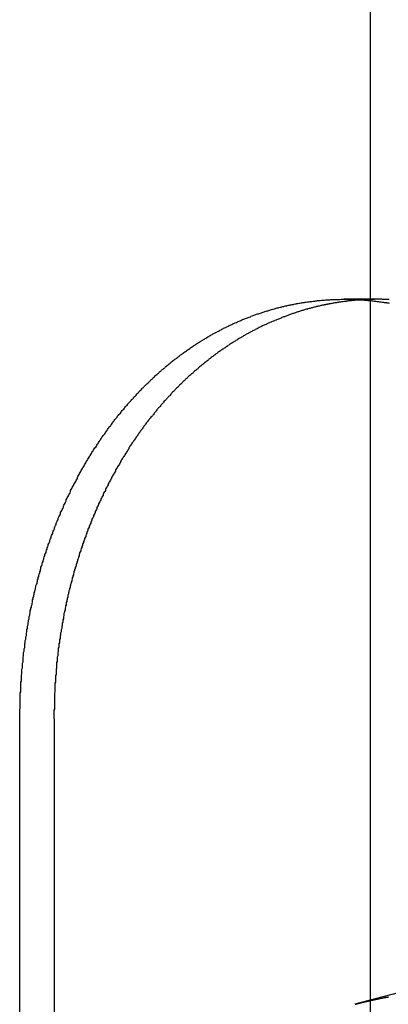
# Model space of a CAD drawing. Extents: x 2347 to 3317, y 267 to 894.
# Drawn here: x 2410 to 2416, y 756 to 774 of the extents above; entities that cross this region are included whole.
import ezdxf

# ---------------------------------------------------------------- set-up
doc = ezdxf.new("R2010")
doc.units = 0
doc.header["$LTSCALE"] = 25
doc.linetypes.add('VERDECKT', pattern=[0.375, 0.25, -0.125])
doc.layers.get('0').update_dxf_attribs({"linetype": 'CONTINUOUS'})
doc.layers.add('RAHMEN', color=254, linetype='CONTINUOUS')

# ---------------------------------------------------------------- blocks, each defined once
blk = doc.blocks.new('A$C091D37F9')
at = {"color": 1, "linetype": 'VERDECKT', "extrusion": (1e-16, 1, 2e-16)}
for p, q in [((1528.392, 174), (1528.392, 148.977)), ((1528.537, 149), (1527.928, 149)), ((1528.392, 136.466), (1528.392, 136.461)), ((1528.392, 136.46), (1528.392, 129))]:
    blk.add_line(p, q, dxfattribs=at)
at = {"color": 3, "linetype": 'CONTINUOUS', "extrusion": (1e-16, 1, 2e-16)}
for p, q in [((1528.392, 148.977), (1528.392, 136.466)), ((1522.133, 135), (1522.133, 141.5)), ((1522.744, 141.5), (1522.744, 135)), ((1528.892, 136.6), (1528.118, 136.393)), ((1528.392, 136.461), (1528.392, 136.46))]:
    blk.add_line(p, q, dxfattribs=at)
at = {"color": 3}
for points in [[(1522.13, 141.5, 0), (1522.13, 141.521, 0), (1522.13, 141.542, 0), (1522.13, 141.562, 0), (1522.13, 141.583, 0), (1522.13, 141.604, 0), (1522.13, 141.625, 0), (1522.13, 141.646, 0), (1522.13, 141.667, 0), (1522.14, 141.688, 0), (1522.14, 141.709, 0), (1522.14, 141.73, 0), (1522.14, 141.751, 0), (1522.14, 141.772, 0), (1522.14, 141.793, 0), (1522.14, 141.814, 0), (1522.14, 141.835, 0), (1522.14, 141.856, 0), (1522.14, 141.877, 0), (1522.14, 141.899, 0), (1522.14, 141.92, 0), (1522.14, 141.941, 0), (1522.14, 141.962, 0), (1522.15, 141.983, 0), (1522.15, 142.004, 0), (1522.15, 142.026, 0), (1522.15, 142.047, 0), (1522.15, 142.068, 0), (1522.15, 142.089, 0), (1522.15, 142.11, 0), (1522.15, 142.132, 0), (1522.15, 142.153, 0), (1522.16, 142.174, 0), (1522.16, 142.196, 0), (1522.16, 142.217, 0), (1522.16, 142.238, 0), (1522.16, 142.26, 0), (1522.16, 142.281, 0), (1522.17, 142.302, 0), (1522.17, 142.323, 0), (1522.17, 142.345, 0), (1522.17, 142.366, 0), (1522.17, 142.388, 0), (1522.18, 142.409, 0), (1522.18, 142.43, 0), (1522.18, 142.452, 0), (1522.18, 142.473, 0), (1522.18, 142.494, 0), (1522.19, 142.516, 0), (1522.19, 142.537, 0), (1522.19, 142.559, 0), (1522.19, 142.58, 0), (1522.19, 142.601, 0), (1522.2, 142.623, 0), (1522.2, 142.644, 0), (1522.2, 142.666, 0), (1522.2, 142.687, 0), (1522.21, 142.708, 0), (1522.21, 142.73, 0), (1522.21, 142.751, 0), (1522.22, 142.773, 0), (1522.22, 142.794, 0), (1522.22, 142.815, 0), (1522.22, 142.837, 0), (1522.23, 142.858, 0), (1522.23, 142.88, 0), (1522.23, 142.901, 0), (1522.24, 142.922, 0), (1522.24, 142.944, 0), (1522.24, 142.965, 0), (1522.25, 142.987, 0), (1522.25, 143.008, 0), (1522.25, 143.029, 0), (1522.26, 143.051, 0), (1522.26, 143.072, 0), (1522.26, 143.093, 0), (1522.27, 143.115, 0), (1522.27, 143.136, 0), (1522.27, 143.157, 0), (1522.28, 143.179, 0), (1522.28, 143.2, 0), (1522.28, 143.221, 0), (1522.29, 143.243, 0), (1522.29, 143.264, 0), (1522.3, 143.285, 0), (1522.3, 143.307, 0), (1522.3, 143.328, 0), (1522.31, 143.349, 0), (1522.31, 143.37, 0), (1522.32, 143.392, 0), (1522.32, 143.413, 0), (1522.32, 143.434, 0), (1522.33, 143.455, 0), (1522.33, 143.477, 0), (1522.34, 143.498, 0), (1522.34, 143.519, 0), (1522.35, 143.54, 0), (1522.35, 143.561, 0), (1522.36, 143.582, 0), (1522.36, 143.604, 0), (1522.36, 143.625, 0), (1522.37, 143.646, 0), (1522.37, 143.667, 0), (1522.38, 143.688, 0), (1522.38, 143.709, 0), (1522.39, 143.73, 0), (1522.39, 143.751, 0), (1522.4, 143.772, 0), (1522.4, 143.793, 0), (1522.41, 143.814, 0), (1522.41, 143.835, 0), (1522.42, 143.856, 0), (1522.42, 143.877, 0), (1522.43, 143.898, 0), (1522.44, 143.919, 0), (1522.44, 143.94, 0), (1522.45, 143.96, 0), (1522.45, 143.981, 0), (1522.46, 144.002, 0), (1522.46, 144.023, 0), (1522.47, 144.044, 0), (1522.47, 144.064, 0), (1522.48, 144.085, 0), (1522.49, 144.106, 0), (1522.49, 144.127, 0), (1522.5, 144.147, 0), (1522.5, 144.168, 0), (1522.51, 144.189, 0), (1522.51, 144.209, 0), (1522.52, 144.23, 0), (1522.53, 144.25, 0), (1522.53, 144.271, 0), (1522.54, 144.291, 0), (1522.55, 144.312, 0), (1522.55, 144.332, 0), (1522.56, 144.353, 0), (1522.56, 144.373, 0), (1522.57, 144.393, 0), (1522.58, 144.414, 0), (1522.58, 144.434, 0), (1522.59, 144.454, 0), (1522.6, 144.475, 0), (1522.6, 144.495, 0), (1522.61, 144.515, 0), (1522.62, 144.535, 0), (1522.62, 144.556, 0), (1522.63, 144.576, 0), (1522.64, 144.596, 0), (1522.64, 144.616, 0), (1522.65, 144.636, 0), (1522.66, 144.656, 0), (1522.67, 144.676, 0), (1522.67, 144.696, 0), (1522.68, 144.716, 0), (1522.69, 144.736, 0), (1522.69, 144.756, 0), (1522.7, 144.776, 0), (1522.71, 144.795, 0), (1522.72, 144.815, 0), (1522.72, 144.835, 0), (1522.73, 144.855, 0), (1522.74, 144.874, 0), (1522.75, 144.894, 0), (1522.75, 144.914, 0), (1522.76, 144.933, 0), (1522.77, 144.953, 0), (1522.78, 144.973, 0), (1522.78, 144.992, 0), (1522.79, 145.012, 0), (1522.8, 145.031, 0), (1522.81, 145.05, 0), (1522.82, 145.07, 0), (1522.82, 145.089, 0), (1522.83, 145.108, 0), (1522.84, 145.128, 0), (1522.85, 145.147, 0), (1522.86, 145.166, 0), (1522.86, 145.185, 0), (1522.87, 145.204, 0), (1522.88, 145.224, 0), (1522.89, 145.243, 0), (1522.9, 145.262, 0), (1522.91, 145.281, 0), (1522.91, 145.3, 0), (1522.92, 145.318, 0), (1522.93, 145.337, 0), (1522.94, 145.356, 0), (1522.95, 145.375, 0), (1522.96, 145.394, 0), (1522.96, 145.412, 0), (1522.97, 145.431, 0), (1522.98, 145.45, 0), (1522.99, 145.468, 0), (1523, 145.487, 0), (1523.01, 145.505, 0), (1523.02, 145.524, 0), (1523.03, 145.542, 0), (1523.04, 145.561, 0), (1523.04, 145.579, 0), (1523.05, 145.597, 0), (1523.06, 145.616, 0), (1523.07, 145.634, 0), (1523.08, 145.652, 0), (1523.09, 145.67, 0), (1523.1, 145.688, 0), (1523.11, 145.706, 0), (1523.12, 145.724, 0), (1523.13, 145.742, 0), (1523.14, 145.76, 0), (1523.15, 145.778, 0), (1523.16, 145.796, 0), (1523.16, 145.814, 0), (1523.17, 145.831, 0), (1523.18, 145.849, 0), (1523.19, 145.867, 0), (1523.2, 145.884, 0), (1523.21, 145.902, 0), (1523.22, 145.919, 0), (1523.23, 145.937, 0), (1523.24, 145.954, 0), (1523.25, 145.972, 0), (1523.26, 145.989, 0), (1523.27, 146.006, 0), (1523.28, 146.024, 0), (1523.29, 146.041, 0), (1523.3, 146.058, 0), (1523.31, 146.075, 0), (1523.32, 146.092, 0), (1523.33, 146.109, 0), (1523.34, 146.126, 0), (1523.35, 146.143, 0), (1523.36, 146.16, 0), (1523.37, 146.177, 0), (1523.38, 146.193, 0), (1523.39, 146.21, 0), (1523.4, 146.227, 0), (1523.41, 146.243, 0), (1523.42, 146.26, 0), (1523.43, 146.276, 0), (1523.44, 146.293, 0), (1523.45, 146.309, 0), (1523.46, 146.326, 0), (1523.47, 146.342, 0), (1523.49, 146.358, 0), (1523.5, 146.374, 0), (1523.51, 146.391, 0), (1523.52, 146.407, 0), (1523.53, 146.423, 0), (1523.54, 146.439, 0), (1523.55, 146.455, 0), (1523.56, 146.471, 0), (1523.57, 146.486, 0), (1523.58, 146.502, 0), (1523.59, 146.518, 0), (1523.6, 146.534, 0), (1523.61, 146.549, 0), (1523.62, 146.565, 0), (1523.64, 146.58, 0), (1523.65, 146.596, 0), (1523.66, 146.611, 0), (1523.67, 146.627, 0), (1523.68, 146.642, 0), (1523.69, 146.657, 0), (1523.7, 146.673, 0), (1523.71, 146.688, 0), (1523.72, 146.703, 0), (1523.73, 146.718, 0), (1523.75, 146.733, 0), (1523.76, 146.748, 0), (1523.77, 146.763, 0), (1523.78, 146.777, 0), (1523.79, 146.792, 0), (1523.8, 146.807, 0), (1523.81, 146.822, 0), (1523.82, 146.836, 0), (1523.83, 146.851, 0), (1523.85, 146.866, 0), (1523.86, 146.88, 0), (1523.87, 146.895, 0), (1523.88, 146.909, 0), (1523.89, 146.924, 0), (1523.9, 146.938, 0), (1523.92, 146.953, 0), (1523.93, 146.967, 0), (1523.94, 146.981, 0), (1523.95, 146.996, 0), (1523.96, 147.01, 0), (1523.97, 147.024, 0), (1523.99, 147.038, 0), (1524, 147.053, 0), (1524.01, 147.067, 0), (1524.02, 147.081, 0), (1524.03, 147.095, 0), (1524.05, 147.109, 0), (1524.06, 147.123, 0), (1524.07, 147.137, 0), (1524.08, 147.151, 0), (1524.1, 147.165, 0), (1524.11, 147.179, 0), (1524.12, 147.193, 0), (1524.13, 147.207, 0), (1524.15, 147.221, 0), (1524.16, 147.234, 0), (1524.17, 147.248, 0), (1524.18, 147.262, 0), (1524.2, 147.275, 0), (1524.21, 147.289, 0), (1524.22, 147.303, 0), (1524.23, 147.316, 0), (1524.25, 147.33, 0), (1524.26, 147.343, 0), (1524.27, 147.357, 0), (1524.28, 147.37, 0), (1524.3, 147.383, 0), (1524.31, 147.397, 0), (1524.32, 147.41, 0), (1524.34, 147.423, 0), (1524.35, 147.436, 0), (1524.36, 147.449, 0), (1524.38, 147.463, 0), (1524.39, 147.476, 0), (1524.4, 147.489, 0), (1524.42, 147.502, 0), (1524.43, 147.515, 0), (1524.44, 147.527, 0), (1524.46, 147.54, 0), (1524.47, 147.553, 0), (1524.48, 147.566, 0), (1524.5, 147.579, 0), (1524.51, 147.591, 0), (1524.52, 147.604, 0), (1524.54, 147.616, 0), (1524.55, 147.629, 0), (1524.56, 147.642, 0), (1524.58, 147.654, 0), (1524.59, 147.666, 0), (1524.61, 147.679, 0), (1524.62, 147.691, 0), (1524.63, 147.703, 0), (1524.65, 147.716, 0), (1524.66, 147.728, 0), (1524.67, 147.74, 0), (1524.69, 147.752, 0), (1524.7, 147.764, 0), (1524.72, 147.776, 0), (1524.73, 147.788, 0), (1524.74, 147.8, 0), (1524.76, 147.812, 0), (1524.77, 147.823, 0), (1524.79, 147.835, 0), (1524.8, 147.847, 0), (1524.82, 147.858, 0), (1524.83, 147.87, 0), (1524.84, 147.881, 0), (1524.86, 147.893, 0), (1524.87, 147.904, 0), (1524.89, 147.916, 0), (1524.9, 147.927, 0), (1524.92, 147.938, 0), (1524.93, 147.95, 0), (1524.95, 147.961, 0), (1524.96, 147.972, 0), (1524.98, 147.983, 0), (1524.99, 147.994, 0), (1525, 148.005, 0), (1525.02, 148.016, 0), (1525.03, 148.027, 0), (1525.05, 148.037, 0), (1525.06, 148.048, 0), (1525.08, 148.059, 0), (1525.09, 148.069, 0), (1525.11, 148.08, 0), (1525.12, 148.091, 0), (1525.14, 148.101, 0), (1525.15, 148.111, 0), (1525.17, 148.122, 0), (1525.18, 148.132, 0), (1525.2, 148.142, 0), (1525.21, 148.153, 0), (1525.23, 148.163, 0), (1525.24, 148.173, 0), (1525.26, 148.183, 0), (1525.27, 148.193, 0), (1525.29, 148.203, 0), (1525.31, 148.213, 0), (1525.32, 148.222, 0), (1525.34, 148.232, 0), (1525.35, 148.242, 0), (1525.37, 148.252, 0), (1525.38, 148.261, 0), (1525.4, 148.271, 0), (1525.41, 148.28, 0), (1525.43, 148.29, 0), (1525.44, 148.299, 0), (1525.46, 148.308, 0), (1525.47, 148.317, 0), (1525.49, 148.327, 0), (1525.51, 148.336, 0), (1525.52, 148.345, 0), (1525.54, 148.354, 0), (1525.55, 148.363, 0), (1525.57, 148.372, 0), (1525.58, 148.38, 0), (1525.6, 148.389, 0), (1525.62, 148.398, 0), (1525.63, 148.407, 0), (1525.65, 148.415, 0), (1525.66, 148.424, 0), (1525.68, 148.432, 0), (1525.7, 148.44, 0), (1525.71, 148.449, 0), (1525.73, 148.457, 0), (1525.74, 148.465, 0), (1525.76, 148.473, 0), (1525.77, 148.482, 0), (1525.79, 148.49, 0), (1525.81, 148.498, 0), (1525.82, 148.505, 0), (1525.84, 148.513, 0), (1525.86, 148.521, 0), (1525.87, 148.529, 0), (1525.89, 148.537, 0), (1525.9, 148.544, 0), (1525.92, 148.552, 0), (1525.94, 148.559, 0), (1525.95, 148.567, 0), (1525.97, 148.574, 0), (1525.98, 148.581, 0), (1526, 148.588, 0), (1526.02, 148.596, 0), (1526.03, 148.603, 0), (1526.05, 148.61, 0), (1526.07, 148.617, 0), (1526.08, 148.624, 0), (1526.1, 148.631, 0), (1526.11, 148.637, 0), (1526.13, 148.644, 0), (1526.15, 148.651, 0), (1526.16, 148.657, 0), (1526.18, 148.664, 0), (1526.2, 148.67, 0), (1526.21, 148.677, 0), (1526.23, 148.683, 0), (1526.25, 148.689, 0), (1526.26, 148.696, 0), (1526.28, 148.702, 0), (1526.3, 148.708, 0), (1526.31, 148.714, 0), (1526.33, 148.72, 0), (1526.35, 148.726, 0), (1526.36, 148.732, 0), (1526.38, 148.738, 0), (1526.4, 148.743, 0), (1526.41, 148.749, 0), (1526.43, 148.755, 0), (1526.45, 148.76, 0), (1526.46, 148.766, 0), (1526.48, 148.771, 0), (1526.5, 148.776, 0), (1526.51, 148.782, 0), (1526.53, 148.787, 0), (1526.55, 148.792, 0), (1526.56, 148.797, 0), (1526.58, 148.802, 0), (1526.6, 148.807, 0), (1526.61, 148.812, 0), (1526.63, 148.817, 0), (1526.65, 148.822, 0), (1526.66, 148.826, 0), (1526.68, 148.831, 0), (1526.7, 148.836, 0), (1526.71, 148.84, 0), (1526.73, 148.845, 0), (1526.75, 148.849, 0), (1526.76, 148.853, 0), (1526.78, 148.858, 0), (1526.8, 148.862, 0), (1526.81, 148.866, 0), (1526.83, 148.87, 0), (1526.85, 148.874, 0), (1526.86, 148.878, 0), (1526.88, 148.882, 0), (1526.9, 148.886, 0), (1526.91, 148.889, 0), (1526.93, 148.893, 0), (1526.95, 148.897, 0), (1526.96, 148.9, 0), (1526.98, 148.904, 0), (1527, 148.907, 0), (1527.02, 148.91, 0), (1527.03, 148.914, 0), (1527.05, 148.917, 0), (1527.07, 148.92, 0), (1527.08, 148.923, 0), (1527.1, 148.926, 0), (1527.12, 148.929, 0), (1527.13, 148.932, 0), (1527.15, 148.935, 0), (1527.17, 148.938, 0), (1527.18, 148.941, 0), (1527.2, 148.943, 0), (1527.22, 148.946, 0), (1527.23, 148.948, 0), (1527.25, 148.951, 0), (1527.27, 148.953, 0), (1527.28, 148.956, 0), (1527.3, 148.958, 0), (1527.32, 148.96, 0), (1527.34, 148.962, 0), (1527.35, 148.964, 0), (1527.37, 148.967, 0), (1527.39, 148.969, 0), (1527.4, 148.97, 0), (1527.42, 148.972, 0), (1527.44, 148.974, 0), (1527.45, 148.976, 0), (1527.47, 148.978, 0), (1527.49, 148.979, 0), (1527.5, 148.981, 0), (1527.52, 148.982, 0), (1527.54, 148.984, 0), (1527.55, 148.985, 0), (1527.57, 148.986, 0), (1527.59, 148.988, 0), (1527.6, 148.989, 0), (1527.62, 148.99, 0), (1527.64, 148.991, 0), (1527.65, 148.992, 0), (1527.67, 148.993, 0), (1527.69, 148.994, 0), (1527.7, 148.995, 0), (1527.72, 148.995, 0), (1527.74, 148.996, 0), (1527.75, 148.997, 0), (1527.77, 148.997, 0), (1527.79, 148.998, 0), (1527.8, 148.998, 0), (1527.82, 148.999, 0), (1527.84, 148.999, 0), (1527.85, 148.999, 0), (1527.87, 149, 0), (1527.89, 149, 0), (1527.9, 149, 0), (1527.92, 149, 0), (1527.94, 149, 0), (1527.95, 149, 0), (1527.97, 149, 0), (1527.99, 149, 0), (1528, 148.999, 0), (1528.02, 148.999, 0), (1528.04, 148.999, 0), (1528.05, 148.998, 0), (1528.07, 148.998, 0), (1528.09, 148.997, 0), (1528.1, 148.997, 0), (1528.12, 148.996, 0), (1528.14, 148.995, 0), (1528.15, 148.995, 0), (1528.17, 148.994, 0), (1528.19, 148.993, 0), (1528.2, 148.992, 0), (1528.22, 148.991, 0), (1528.24, 148.99, 0), (1528.25, 148.989, 0), (1528.27, 148.988, 0), (1528.29, 148.986, 0), (1528.3, 148.985, 0), (1528.32, 148.984, 0), (1528.34, 148.982, 0), (1528.35, 148.981, 0), (1528.37, 148.979, 0), (1528.39, 148.978, 0), (1528.4, 148.976, 0), (1528.42, 148.974, 0), (1528.44, 148.972, 0), (1528.46, 148.97, 0), (1528.47, 148.969, 0), (1528.49, 148.967, 0), (1528.51, 148.964, 0), (1528.52, 148.962, 0), (1528.54, 148.96, 0), (1528.56, 148.958, 0), (1528.57, 148.956, 0), (1528.59, 148.953, 0), (1528.61, 148.951, 0), (1528.63, 148.948, 0), (1528.64, 148.946, 0), (1528.66, 148.943, 0), (1528.68, 148.941, 0), (1528.69, 148.938, 0), (1528.71, 148.935, 0), (1528.73, 148.932, 0)], [(1528.23, 148.99, 0), (1528.22, 148.989, 0), (1528.2, 148.988, 0), (1528.19, 148.987, 0), (1528.17, 148.986, 0), (1528.16, 148.985, 0), (1528.14, 148.983, 0), (1528.13, 148.982, 0), (1528.11, 148.981, 0), (1528.09, 148.979, 0), (1528.08, 148.978, 0), (1528.06, 148.976, 0), (1528.05, 148.975, 0), (1528.03, 148.973, 0), (1528.02, 148.971, 0), (1528, 148.97, 0), (1527.99, 148.968, 0), (1527.97, 148.966, 0), (1527.96, 148.964, 0), (1527.94, 148.962, 0), (1527.93, 148.96, 0), (1527.91, 148.958, 0), (1527.9, 148.956, 0), (1527.88, 148.954, 0), (1527.86, 148.952, 0), (1527.85, 148.949, 0), (1527.83, 148.947, 0), (1527.82, 148.945, 0), (1527.8, 148.942, 0), (1527.79, 148.94, 0), (1527.77, 148.937, 0), (1527.76, 148.935, 0), (1527.74, 148.932, 0), (1527.73, 148.93, 0), (1527.71, 148.927, 0), (1527.7, 148.924, 0), (1527.68, 148.921, 0), (1527.66, 148.918, 0), (1527.65, 148.915, 0), (1527.63, 148.912, 0), (1527.62, 148.909, 0), (1527.6, 148.906, 0), (1527.59, 148.903, 0), (1527.57, 148.9, 0), (1527.56, 148.897, 0), (1527.54, 148.893, 0), (1527.53, 148.89, 0), (1527.51, 148.887, 0), (1527.5, 148.883, 0), (1527.48, 148.88, 0), (1527.46, 148.876, 0), (1527.45, 148.872, 0), (1527.43, 148.869, 0), (1527.42, 148.865, 0), (1527.4, 148.861, 0), (1527.39, 148.857, 0), (1527.37, 148.854, 0), (1527.36, 148.85, 0), (1527.34, 148.846, 0), (1527.33, 148.842, 0), (1527.31, 148.837, 0), (1527.3, 148.833, 0), (1527.28, 148.829, 0), (1527.27, 148.825, 0), (1527.25, 148.821, 0), (1527.23, 148.816, 0), (1527.22, 148.812, 0), (1527.2, 148.807, 0), (1527.19, 148.803, 0), (1527.17, 148.798, 0), (1527.16, 148.793, 0), (1527.14, 148.789, 0), (1527.13, 148.784, 0), (1527.11, 148.779, 0), (1527.1, 148.774, 0), (1527.08, 148.769, 0), (1527.07, 148.764, 0), (1527.05, 148.759, 0), (1527.04, 148.754, 0), (1527.02, 148.749, 0), (1527.01, 148.744, 0), (1526.99, 148.739, 0), (1526.98, 148.734, 0), (1526.96, 148.728, 0), (1526.95, 148.723, 0), (1526.93, 148.717, 0), (1526.92, 148.712, 0), (1526.9, 148.706, 0), (1526.89, 148.701, 0), (1526.87, 148.695, 0), (1526.86, 148.689, 0), (1526.84, 148.684, 0), (1526.83, 148.678, 0), (1526.81, 148.672, 0), (1526.8, 148.666, 0), (1526.78, 148.66, 0), (1526.77, 148.654, 0), (1526.75, 148.648, 0), (1526.74, 148.642, 0), (1526.72, 148.636, 0), (1526.71, 148.63, 0), (1526.69, 148.623, 0), (1526.68, 148.617, 0), (1526.66, 148.611, 0), (1526.65, 148.604, 0), (1526.63, 148.598, 0), (1526.62, 148.591, 0), (1526.6, 148.585, 0), (1526.59, 148.578, 0), (1526.57, 148.571, 0), (1526.56, 148.565, 0), (1526.54, 148.558, 0), (1526.53, 148.551, 0), (1526.51, 148.544, 0), (1526.5, 148.537, 0), (1526.48, 148.53, 0), (1526.47, 148.523, 0), (1526.45, 148.516, 0), (1526.44, 148.509, 0), (1526.42, 148.502, 0), (1526.41, 148.494, 0), (1526.39, 148.487, 0), (1526.38, 148.48, 0), (1526.37, 148.472, 0), (1526.35, 148.465, 0), (1526.34, 148.457, 0), (1526.32, 148.45, 0), (1526.31, 148.442, 0), (1526.29, 148.435, 0), (1526.28, 148.427, 0), (1526.26, 148.419, 0), (1526.25, 148.411, 0), (1526.23, 148.403, 0), (1526.22, 148.395, 0), (1526.21, 148.388, 0), (1526.19, 148.38, 0), (1526.18, 148.371, 0), (1526.16, 148.363, 0), (1526.15, 148.355, 0), (1526.13, 148.347, 0), (1526.12, 148.339, 0), (1526.11, 148.33, 0), (1526.09, 148.322, 0), (1526.08, 148.314, 0), (1526.06, 148.305, 0), (1526.05, 148.297, 0), (1526.03, 148.288, 0), (1526.02, 148.28, 0), (1526.01, 148.271, 0), (1525.99, 148.262, 0), (1525.98, 148.253, 0), (1525.96, 148.245, 0), (1525.95, 148.236, 0), (1525.94, 148.227, 0), (1525.92, 148.218, 0), (1525.91, 148.209, 0), (1525.89, 148.2, 0), (1525.88, 148.191, 0), (1525.87, 148.182, 0), (1525.85, 148.173, 0), (1525.84, 148.163, 0), (1525.83, 148.154, 0), (1525.81, 148.145, 0), (1525.8, 148.135, 0), (1525.78, 148.126, 0), (1525.77, 148.117, 0), (1525.76, 148.107, 0), (1525.74, 148.098, 0), (1525.73, 148.088, 0), (1525.72, 148.078, 0), (1525.7, 148.069, 0), (1525.69, 148.059, 0), (1525.67, 148.049, 0), (1525.66, 148.039, 0), (1525.65, 148.03, 0), (1525.63, 148.02, 0), (1525.62, 148.01, 0), (1525.61, 148, 0), (1525.59, 147.99, 0), (1525.58, 147.98, 0), (1525.57, 147.969, 0), (1525.55, 147.959, 0), (1525.54, 147.949, 0), (1525.53, 147.939, 0), (1525.51, 147.929, 0), (1525.5, 147.918, 0), (1525.49, 147.908, 0), (1525.47, 147.897, 0), (1525.46, 147.887, 0), (1525.45, 147.876, 0), (1525.43, 147.866, 0), (1525.42, 147.855, 0), (1525.41, 147.845, 0), (1525.4, 147.834, 0), (1525.38, 147.823, 0), (1525.37, 147.813, 0), (1525.36, 147.802, 0), (1525.34, 147.791, 0), (1525.33, 147.78, 0), (1525.32, 147.769, 0), (1525.31, 147.758, 0), (1525.29, 147.747, 0), (1525.28, 147.736, 0), (1525.27, 147.725, 0), (1525.25, 147.714, 0), (1525.24, 147.703, 0), (1525.23, 147.692, 0), (1525.22, 147.68, 0), (1525.2, 147.669, 0), (1525.19, 147.658, 0), (1525.18, 147.646, 0), (1525.17, 147.635, 0), (1525.15, 147.624, 0), (1525.14, 147.612, 0), (1525.13, 147.601, 0), (1525.12, 147.589, 0), (1525.1, 147.577, 0), (1525.09, 147.566, 0), (1525.08, 147.554, 0), (1525.07, 147.542, 0), (1525.05, 147.531, 0), (1525.04, 147.519, 0), (1525.03, 147.507, 0), (1525.02, 147.495, 0), (1525.01, 147.483, 0), (1524.99, 147.472, 0), (1524.98, 147.46, 0), (1524.97, 147.448, 0), (1524.96, 147.436, 0), (1524.95, 147.424, 0), (1524.93, 147.411, 0), (1524.92, 147.399, 0), (1524.91, 147.387, 0), (1524.9, 147.375, 0), (1524.89, 147.363, 0), (1524.88, 147.351, 0), (1524.86, 147.338, 0), (1524.85, 147.326, 0), (1524.84, 147.314, 0), (1524.83, 147.301, 0), (1524.82, 147.289, 0), (1524.81, 147.276, 0), (1524.79, 147.264, 0), (1524.78, 147.251, 0), (1524.77, 147.239, 0), (1524.76, 147.226, 0), (1524.75, 147.214, 0), (1524.74, 147.201, 0), (1524.73, 147.188, 0), (1524.71, 147.176, 0), (1524.7, 147.163, 0), (1524.69, 147.15, 0), (1524.68, 147.138, 0), (1524.67, 147.125, 0), (1524.66, 147.112, 0), (1524.65, 147.099, 0), (1524.64, 147.086, 0), (1524.63, 147.073, 0), (1524.61, 147.06, 0), (1524.6, 147.047, 0), (1524.59, 147.034, 0), (1524.58, 147.021, 0), (1524.57, 147.008, 0), (1524.56, 146.995, 0), (1524.55, 146.982, 0), (1524.54, 146.969, 0), (1524.53, 146.956, 0), (1524.52, 146.943, 0), (1524.51, 146.93, 0), (1524.5, 146.916, 0), (1524.49, 146.903, 0), (1524.47, 146.89, 0), (1524.46, 146.877, 0), (1524.45, 146.863, 0), (1524.44, 146.85, 0), (1524.43, 146.837, 0), (1524.42, 146.823, 0), (1524.41, 146.81, 0), (1524.4, 146.796, 0), (1524.39, 146.783, 0), (1524.38, 146.769, 0), (1524.37, 146.756, 0), (1524.36, 146.742, 0), (1524.35, 146.729, 0), (1524.34, 146.715, 0), (1524.33, 146.701, 0), (1524.32, 146.687, 0), (1524.31, 146.673, 0), (1524.3, 146.66, 0), (1524.29, 146.646, 0), (1524.28, 146.632, 0), (1524.27, 146.618, 0), (1524.26, 146.604, 0), (1524.25, 146.589, 0), (1524.24, 146.575, 0), (1524.23, 146.561, 0), (1524.22, 146.547, 0), (1524.21, 146.533, 0), (1524.2, 146.518, 0), (1524.19, 146.504, 0), (1524.18, 146.489, 0), (1524.17, 146.475, 0), (1524.16, 146.46, 0), (1524.15, 146.446, 0), (1524.14, 146.431, 0), (1524.13, 146.417, 0), (1524.12, 146.402, 0), (1524.11, 146.387, 0), (1524.1, 146.372, 0), (1524.09, 146.358, 0), (1524.08, 146.343, 0), (1524.08, 146.328, 0), (1524.07, 146.313, 0), (1524.06, 146.298, 0), (1524.05, 146.283, 0), (1524.04, 146.268, 0), (1524.03, 146.253, 0), (1524.02, 146.238, 0), (1524.01, 146.222, 0), (1524, 146.207, 0), (1523.99, 146.192, 0), (1523.98, 146.177, 0), (1523.97, 146.161, 0), (1523.96, 146.146, 0), (1523.95, 146.13, 0), (1523.94, 146.115, 0), (1523.93, 146.1, 0), (1523.93, 146.084, 0), (1523.92, 146.068, 0), (1523.91, 146.053, 0), (1523.9, 146.037, 0), (1523.89, 146.021, 0), (1523.88, 146.006, 0), (1523.87, 145.99, 0), (1523.86, 145.974, 0), (1523.85, 145.958, 0), (1523.84, 145.942, 0), (1523.84, 145.926, 0), (1523.83, 145.91, 0), (1523.82, 145.894, 0), (1523.81, 145.878, 0), (1523.8, 145.862, 0), (1523.79, 145.846, 0), (1523.78, 145.83, 0), (1523.77, 145.814, 0), (1523.77, 145.797, 0), (1523.76, 145.781, 0), (1523.75, 145.765, 0), (1523.74, 145.748, 0), (1523.73, 145.732, 0), (1523.72, 145.716, 0), (1523.71, 145.699, 0), (1523.71, 145.683, 0), (1523.7, 145.666, 0), (1523.69, 145.649, 0), (1523.68, 145.633, 0), (1523.67, 145.616, 0), (1523.66, 145.6, 0), (1523.66, 145.583, 0), (1523.65, 145.566, 0), (1523.64, 145.549, 0), (1523.63, 145.532, 0), (1523.62, 145.516, 0), (1523.62, 145.499, 0), (1523.61, 145.482, 0), (1523.6, 145.465, 0), (1523.59, 145.448, 0), (1523.58, 145.431, 0), (1523.58, 145.414, 0), (1523.57, 145.397, 0), (1523.56, 145.38, 0), (1523.55, 145.362, 0), (1523.54, 145.345, 0), (1523.54, 145.328, 0), (1523.53, 145.311, 0), (1523.52, 145.293, 0), (1523.51, 145.276, 0), (1523.51, 145.259, 0), (1523.5, 145.241, 0), (1523.49, 145.224, 0), (1523.48, 145.207, 0), (1523.48, 145.189, 0), (1523.47, 145.172, 0), (1523.46, 145.154, 0), (1523.45, 145.137, 0), (1523.45, 145.119, 0), (1523.44, 145.101, 0), (1523.43, 145.084, 0), (1523.42, 145.066, 0), (1523.42, 145.048, 0), (1523.41, 145.031, 0), (1523.4, 145.013, 0), (1523.4, 144.995, 0), (1523.39, 144.977, 0), (1523.38, 144.959, 0), (1523.37, 144.941, 0), (1523.37, 144.924, 0), (1523.36, 144.906, 0), (1523.35, 144.888, 0), (1523.35, 144.87, 0), (1523.34, 144.852, 0), (1523.33, 144.834, 0), (1523.33, 144.816, 0), (1523.32, 144.798, 0), (1523.31, 144.779, 0), (1523.31, 144.761, 0), (1523.3, 144.743, 0), (1523.29, 144.725, 0), (1523.29, 144.707, 0), (1523.28, 144.689, 0), (1523.27, 144.67, 0), (1523.27, 144.652, 0), (1523.26, 144.634, 0), (1523.25, 144.615, 0), (1523.25, 144.597, 0), (1523.24, 144.579, 0), (1523.24, 144.56, 0), (1523.23, 144.542, 0), (1523.22, 144.523, 0), (1523.22, 144.505, 0), (1523.21, 144.486, 0), (1523.2, 144.468, 0), (1523.2, 144.449, 0), (1523.19, 144.431, 0), (1523.19, 144.412, 0), (1523.18, 144.394, 0), (1523.18, 144.375, 0), (1523.17, 144.356, 0), (1523.16, 144.338, 0), (1523.16, 144.319, 0), (1523.15, 144.3, 0), (1523.15, 144.282, 0), (1523.14, 144.263, 0), (1523.14, 144.244, 0), (1523.13, 144.225, 0), (1523.12, 144.207, 0), (1523.12, 144.188, 0), (1523.11, 144.169, 0), (1523.11, 144.15, 0), (1523.1, 144.131, 0), (1523.1, 144.112, 0), (1523.09, 144.093, 0), (1523.09, 144.074, 0), (1523.08, 144.055, 0), (1523.08, 144.037, 0), (1523.07, 144.018, 0), (1523.07, 143.999, 0), (1523.06, 143.98, 0), (1523.06, 143.961, 0), (1523.05, 143.941, 0), (1523.05, 143.922, 0), (1523.04, 143.903, 0), (1523.04, 143.884, 0), (1523.03, 143.865, 0), (1523.03, 143.846, 0), (1523.02, 143.827, 0), (1523.02, 143.808, 0), (1523.01, 143.789, 0), (1523.01, 143.769, 0), (1523, 143.75, 0), (1523, 143.731, 0), (1522.99, 143.712, 0), (1522.99, 143.692, 0), (1522.99, 143.673, 0), (1522.98, 143.654, 0), (1522.98, 143.635, 0), (1522.97, 143.615, 0), (1522.97, 143.596, 0), (1522.96, 143.577, 0), (1522.96, 143.558, 0), (1522.96, 143.538, 0), (1522.95, 143.519, 0), (1522.95, 143.5, 0), (1522.94, 143.48, 0), (1522.94, 143.461, 0), (1522.94, 143.441, 0), (1522.93, 143.422, 0), (1522.93, 143.403, 0), (1522.92, 143.383, 0), (1522.92, 143.364, 0), (1522.92, 143.344, 0), (1522.91, 143.325, 0), (1522.91, 143.306, 0), (1522.91, 143.286, 0), (1522.9, 143.267, 0), (1522.9, 143.247, 0), (1522.9, 143.228, 0), (1522.89, 143.208, 0), (1522.89, 143.189, 0), (1522.89, 143.169, 0), (1522.88, 143.15, 0), (1522.88, 143.13, 0), (1522.88, 143.111, 0), (1522.87, 143.091, 0), (1522.87, 143.072, 0), (1522.87, 143.052, 0), (1522.86, 143.033, 0), (1522.86, 143.013, 0), (1522.86, 142.994, 0), (1522.85, 142.974, 0), (1522.85, 142.955, 0), (1522.85, 142.935, 0), (1522.84, 142.916, 0), (1522.84, 142.896, 0), (1522.84, 142.876, 0), (1522.84, 142.857, 0), (1522.83, 142.837, 0), (1522.83, 142.818, 0), (1522.83, 142.798, 0), (1522.83, 142.779, 0), (1522.82, 142.759, 0), (1522.82, 142.74, 0), (1522.82, 142.72, 0), (1522.82, 142.7, 0), (1522.81, 142.681, 0), (1522.81, 142.661, 0), (1522.81, 142.642, 0), (1522.81, 142.622, 0), (1522.8, 142.603, 0), (1522.8, 142.583, 0), (1522.8, 142.564, 0), (1522.8, 142.544, 0), (1522.8, 142.525, 0), (1522.79, 142.505, 0), (1522.79, 142.485, 0), (1522.79, 142.466, 0), (1522.79, 142.446, 0), (1522.79, 142.427, 0), (1522.79, 142.407, 0), (1522.78, 142.388, 0), (1522.78, 142.368, 0), (1522.78, 142.349, 0), (1522.78, 142.329, 0), (1522.78, 142.31, 0), (1522.78, 142.29, 0), (1522.77, 142.271, 0), (1522.77, 142.251, 0), (1522.77, 142.232, 0), (1522.77, 142.213, 0), (1522.77, 142.193, 0), (1522.77, 142.174, 0), (1522.77, 142.154, 0), (1522.76, 142.135, 0), (1522.76, 142.115, 0), (1522.76, 142.096, 0), (1522.76, 142.077, 0), (1522.76, 142.057, 0), (1522.76, 142.038, 0), (1522.76, 142.018, 0), (1522.76, 141.999, 0), (1522.76, 141.98, 0), (1522.75, 141.96, 0), (1522.75, 141.941, 0), (1522.75, 141.922, 0), (1522.75, 141.902, 0), (1522.75, 141.883, 0), (1522.75, 141.864, 0), (1522.75, 141.845, 0), (1522.75, 141.825, 0), (1522.75, 141.806, 0), (1522.75, 141.787, 0), (1522.75, 141.768, 0), (1522.75, 141.748, 0), (1522.75, 141.729, 0), (1522.75, 141.71, 0), (1522.75, 141.691, 0), (1522.75, 141.672, 0), (1522.74, 141.653, 0), (1522.74, 141.633, 0), (1522.74, 141.614, 0), (1522.74, 141.595, 0), (1522.74, 141.576, 0), (1522.74, 141.557, 0), (1522.74, 141.538, 0), (1522.74, 141.519, 0), (1522.74, 141.5, 0)], [(1528.12, 136.393, 0), (1528.13, 136.396, 0), (1528.14, 136.399, 0), (1528.15, 136.402, 0), (1528.16, 136.405, 0), (1528.17, 136.408, 0), (1528.19, 136.411, 0), (1528.2, 136.414, 0), (1528.21, 136.416, 0), (1528.22, 136.419, 0), (1528.23, 136.422, 0), (1528.24, 136.425, 0), (1528.25, 136.428, 0), (1528.27, 136.431, 0), (1528.28, 136.433, 0), (1528.29, 136.436, 0), (1528.3, 136.439, 0), (1528.31, 136.442, 0), (1528.32, 136.444, 0), (1528.33, 136.447, 0), (1528.35, 136.45, 0), (1528.36, 136.452, 0), (1528.37, 136.455, 0), (1528.38, 136.458, 0), (1528.39, 136.46, 0), (1528.4, 136.463, 0), (1528.41, 136.465, 0), (1528.42, 136.468, 0), (1528.44, 136.47, 0), (1528.45, 136.473, 0), (1528.46, 136.475, 0), (1528.47, 136.478, 0), (1528.48, 136.48, 0), (1528.49, 136.483, 0), (1528.5, 136.485, 0), (1528.52, 136.487, 0), (1528.53, 136.49, 0), (1528.54, 136.492, 0), (1528.55, 136.494, 0), (1528.56, 136.496, 0), (1528.57, 136.499, 0), (1528.58, 136.501, 0), (1528.6, 136.503, 0), (1528.61, 136.505, 0), (1528.62, 136.507, 0), (1528.63, 136.509, 0), (1528.64, 136.512, 0), (1528.65, 136.514, 0), (1528.66, 136.516, 0), (1528.67, 136.518, 0), (1528.69, 136.52, 0), (1528.7, 136.522, 0), (1528.71, 136.524, 0), (1528.72, 136.526, 0)], [(1528.12, 136.393, 0), (1528.13, 136.395, 0), (1528.14, 136.398, 0), (1528.15, 136.4, 0), (1528.16, 136.403, 0), (1528.17, 136.405, 0), (1528.18, 136.408, 0), (1528.18, 136.41, 0), (1528.19, 136.413, 0), (1528.2, 136.415, 0), (1528.21, 136.418, 0), (1528.22, 136.42, 0), (1528.23, 136.422, 0), (1528.24, 136.425, 0), (1528.25, 136.427, 0), (1528.26, 136.429, 0), (1528.27, 136.432, 0), (1528.28, 136.434, 0), (1528.29, 136.436, 0), (1528.3, 136.439, 0), (1528.31, 136.441, 0), (1528.32, 136.443, 0), (1528.33, 136.445, 0), (1528.34, 136.448, 0), (1528.35, 136.45, 0), (1528.36, 136.452, 0), (1528.36, 136.454, 0), (1528.37, 136.457, 0), (1528.38, 136.459, 0), (1528.39, 136.461, 0), (1528.4, 136.463, 0), (1528.41, 136.465, 0), (1528.42, 136.467, 0), (1528.43, 136.469, 0), (1528.44, 136.471, 0), (1528.45, 136.473, 0), (1528.46, 136.475, 0), (1528.47, 136.478, 0), (1528.48, 136.48, 0), (1528.49, 136.482, 0), (1528.5, 136.484, 0), (1528.51, 136.485, 0), (1528.52, 136.487, 0), (1528.53, 136.489, 0), (1528.54, 136.491, 0), (1528.55, 136.493, 0), (1528.55, 136.495, 0), (1528.56, 136.497, 0), (1528.57, 136.499, 0), (1528.58, 136.501, 0), (1528.59, 136.503, 0), (1528.6, 136.504, 0), (1528.61, 136.506, 0), (1528.62, 136.508, 0), (1528.63, 136.51, 0), (1528.64, 136.512, 0), (1528.65, 136.513, 0), (1528.66, 136.515, 0), (1528.67, 136.517, 0), (1528.68, 136.518, 0), (1528.69, 136.52, 0), (1528.7, 136.522, 0), (1528.71, 136.523, 0), (1528.72, 136.525, 0)]]:
    blk.add_polyline3d(points, dxfattribs=at)
at = {"color": 1}
blk.add_polyline3d([(1528.73, 148.996, 0), (1528.71, 148.997, 0), (1528.7, 148.997, 0), (1528.69, 148.998, 0), (1528.67, 148.998, 0), (1528.66, 148.998, 0), (1528.64, 148.999, 0), (1528.63, 148.999, 0), (1528.61, 148.999, 0), (1528.6, 149, 0), (1528.58, 149, 0), (1528.57, 149, 0), (1528.55, 149, 0), (1528.54, 149, 0), (1528.52, 149, 0), (1528.51, 149, 0), (1528.5, 149, 0), (1528.48, 149, 0), (1528.47, 148.999, 0), (1528.45, 148.999, 0), (1528.44, 148.999, 0), (1528.42, 148.999, 0), (1528.41, 148.998, 0), (1528.39, 148.998, 0), (1528.38, 148.997, 0), (1528.36, 148.997, 0), (1528.35, 148.996, 0), (1528.34, 148.996, 0), (1528.32, 148.995, 0), (1528.31, 148.994, 0), (1528.29, 148.994, 0), (1528.28, 148.993, 0), (1528.26, 148.992, 0), (1528.25, 148.991, 0), (1528.23, 148.99, 0)], dxfattribs=at)

msp = doc.modelspace()

# ---------------------------------------------------------------- block references
at = {"layer": 'RAHMEN'}
msp.add_blockref('A$C091D37F9', (887.373, 619.776), dxfattribs=at)

doc.saveas('drawing.dxf')
